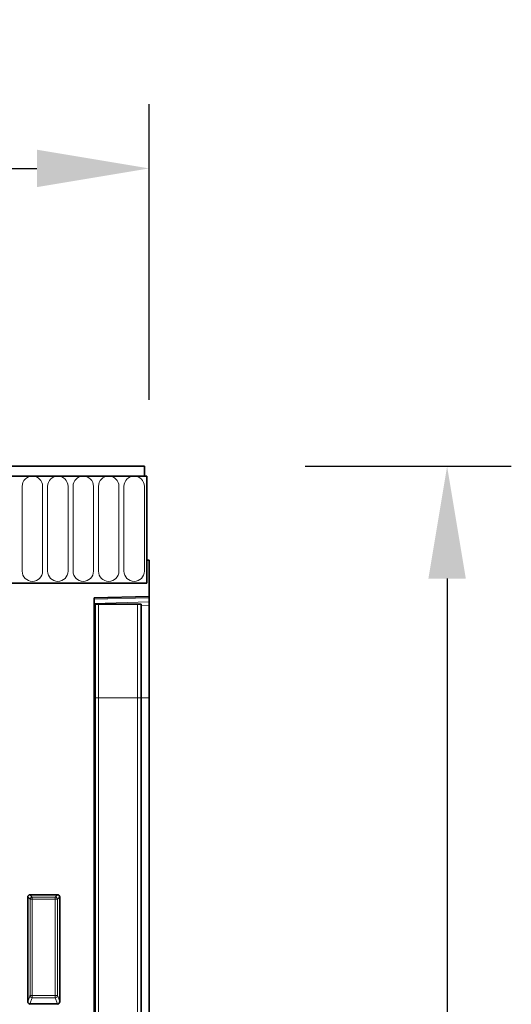
# Model space of a CAD drawing. Units: millimetres. Extents: x -608 to 1172, y -316 to 982.
# Drawn here: x 1065 to 1172, y 750 to 965 of the extents above; entities that cross this region are included whole.
import ezdxf

# ---------------------------------------------------------------- set-up
doc = ezdxf.new("R2010")
doc.units = ezdxf.units.MM
doc.linetypes.add('SLD-Durchgehend', pattern=[0])
for name, color, linetype, lineweight in [('133550', 7, 'Continuous', 25), ('DIMENSION', 3, 'Continuous', 25), ('TANGENT_EDGES', 4, 'Continuous', 25)]:
    doc.layers.add(name, color=color, linetype=linetype, lineweight=lineweight)
doc.styles.add('BEMSTIL', font='arial.ttf', dxfattribs={"width": 0.8})
doc.dimstyles.new('BEMASS$0', dxfattribs={"dimscale": 10, "dimtxt": 3.5, "dimasz": 3.5, "dimexe": 2, "dimexo": 0, "dimgap": 1, "dimtad": 1, "dimdec": 1, "dimtxsty": 'BEMSTIL', "dimcen": 3, "dimclrd": 3, "dimclre": 3, "dimclrt": 4, "dimadec": 0, "dimazin": 0, "dimtfac": 1, "dimtdec": 1, "dimtofl": 0, "dimtmove": 0, "dimatfit": 0, "dimfxl": 0, "dimtolj": 1, "dimlwd": -1, "dimlwe": -1, "dimarcsym": 0})

# ---------------------------------------------------------------- blocks, each defined once
blk = doc.blocks.new('*D32')
at = {"layer": 'Defpoints', "color": 0}
for p in [(1092.01, 867.66), (1081.01, 552.66), (1158.01, 552.66)]:
    blk.add_point(p, dxfattribs=at)
at = {"layer": 'DIMENSION', "color": 3}
for p, q in [((1127.01, 867.66), (1172.01, 867.66)), ((1158.01, 843.16), (1158.01, 577.16)), ((1116.01, 552.66), (1172.01, 552.66))]:
    blk.add_line(p, q, dxfattribs=at)
for points in [[(1153.93, 843.16), (1162.09, 843.16), (1158.01, 867.66)], [(1153.93, 577.16), (1162.09, 577.16), (1158.01, 552.66)]]:
    blk.add_solid(points, dxfattribs=at)
at = {"layer": 'DIMENSION', "color": 4, "insert": (1125.98, 710.16), "char_height": 24.5, "attachment_point": 2, "rotation": 90, "style": 'BEMSTIL'}
blk.add_mtext('\\A1;315', dxfattribs=at)
blk = doc.blocks.new('*D33')
at = {"layer": 'Defpoints', "color": 0}
for p in [(1093.01, 932.66), (93.01, 847.16), (1093.01, 847.16)]:
    blk.add_point(p, dxfattribs=at)
at = {"layer": 'DIMENSION', "color": 3}
for p, q in [((93.01, 882.16), (93.01, 946.66)), ((1093.01, 882.16), (1093.01, 946.66)), ((117.51, 932.66), (1068.51, 932.66))]:
    blk.add_line(p, q, dxfattribs=at)
for points in [[(117.51, 936.75), (117.51, 928.58), (93.01, 932.66)], [(1068.51, 936.75), (1068.51, 928.58), (1093.01, 932.66)]]:
    blk.add_solid(points, dxfattribs=at)
at = {"layer": 'DIMENSION', "color": 4, "insert": (593.01, 964.68), "char_height": 24.5, "attachment_point": 2, "style": 'BEMSTIL'}
blk.add_mtext('\\A1;1000', dxfattribs=at)
blk = doc.blocks.new('1031261-M_E_FRONT VIEW')
at = {"layer": '133550', "linetype": 'SLD-Durchgehend', "lineweight": 35}
for p, q in [((1871.62, 1282.62), (873.62, 1282.62)), ((1871.62, 1280.49), (1871.62, 1282.62)), ((1872.12, 1280.49), (873.12, 1280.49)), ((1871.62, 1280.49), (1872.12, 1280.49)), ((1872.12, 1280.49), (1872.12, 1257.12)), ((1872.12, 1262.12), (1872.12, 1257.12)), ((1872.62, 1262.12), (1872.12, 1262.12)), ((1872.62, 1262.12), (1872.62, 1254.22)), ((1841.62, 1257.12), (1872.12, 1257.12)), ((1860.62, 1253.9), (1872.62, 1254.22)), ((1860.62, 1253.9), (1860.62, 967.62)), ((1872.62, 1254.22), (1872.62, 1253.93)), ((1872.62, 1253.93), (1872.62, 1253.01)), ((1872.62, 1253.01), (1872.62, 1252.3)), ((1860.63, 1252.52), (1860.62, 1252.52)), ((1860.63, 1232.12), (1860.63, 1252.52)), ((1860.87, 1252.52), (1860.63, 1252.52)), ((1860.87, 1232.12), (1860.87, 1252.52)), ((1860.87, 1252.52), (1861.55, 1252.52)), ((1861.55, 1252.52), (1870.09, 1252.52)), ((1870.09, 1252.52), (1870.87, 1252.52)), ((1870.87, 1232.12), (1870.87, 1252.52)), ((1872.62, 1232.12), (1872.62, 1252.3)), ((1860.63, 1018.93), (1860.63, 1232.12)), ((1860.87, 1017.89), (1860.87, 1232.12)), ((1870.87, 1017.85), (1870.87, 1232.12)), ((1872.62, 1020.36), (1872.62, 1232.12)), ((1846.12, 1165.79), (1846.12, 1188.63)), ((1846.61, 1189.12), (1852.63, 1189.12)), ((1853.12, 1188.63), (1853.12, 1165.79)), ((1852.65, 1165.28), (1846.59, 1165.28))]:
    blk.add_line(p, q, dxfattribs=at)
for centre, major_axis, ratio, start_param, end_param in [((1846.63, 1188.61), (-0.364, 0.364), 0.970288, 5.512866, 7.053504), ((1852.61, 1188.61), (0.364, 0.364), 0.970288, 5.512866, 7.053504), ((1846.63, 1165.83), (-0.198, -0.523), 0.894952, 5.112156, 6.6095), ((1852.61, 1165.83), (0.198, -0.523), 0.894952, 5.956871, 7.454214)]:
    blk.add_ellipse(centre, major_axis=major_axis, ratio=ratio, start_param=start_param, end_param=end_param, dxfattribs=at)
at = {"layer": 'TANGENT_EDGES', "linetype": 'SLD-Durchgehend', "lineweight": 18}
for p, q in [((873.62, 1280.49), (1871.62, 1280.49)), ((1844.91, 1278.24), (1844.91, 1259.74)), ((1849.38, 1259.74), (1849.38, 1278.24)), ((1850.46, 1278.24), (1850.46, 1259.74)), ((1854.93, 1259.74), (1854.93, 1278.24)), ((1856.01, 1278.24), (1856.01, 1259.74)), ((1860.48, 1259.74), (1860.48, 1278.24)), ((1861.56, 1278.24), (1861.56, 1259.74)), ((1866.03, 1259.74), (1866.03, 1278.24)), ((1867.11, 1278.24), (1867.11, 1259.74)), ((1871.58, 1259.74), (1871.58, 1278.24)), ((1872.62, 1253.93), (1860.62, 1253.61)), ((1860.62, 1252.7), (1872.62, 1253.01)), ((1861.55, 1232.12), (1861.55, 1252.52)), ((1870.09, 1232.12), (1870.09, 1252.52)), ((1872.62, 1252.3), (1870.87, 1252.26)), ((1860.63, 1232.12), (1860.62, 1232.12)), ((1860.87, 1232.12), (1860.63, 1232.12)), ((1860.87, 1232.12), (1861.55, 1232.12)), ((1861.55, 1232.12), (1870.09, 1232.12)), ((1861.55, 1017.06), (1861.55, 1232.12)), ((1870.09, 1016.96), (1870.09, 1232.12)), ((1870.09, 1232.12), (1870.87, 1232.12)), ((1870.87, 1232.12), (1872.62, 1232.12)), ((1846.62, 1188.13), (1846.12, 1188.63)), ((1846.61, 1189.12), (1847.11, 1188.62)), ((1847.11, 1188.62), (1852.13, 1188.62)), ((1847.11, 1188.13), (1847.11, 1188.62)), ((1852.13, 1188.62), (1852.63, 1189.12)), ((1852.13, 1188.62), (1852.13, 1188.13)), ((1853.12, 1188.63), (1852.62, 1188.13)), ((1846.62, 1167.11), (1846.62, 1188.13)), ((1847.11, 1188.13), (1846.62, 1188.13)), ((1852.13, 1188.13), (1847.11, 1188.13)), ((1847.11, 1188.13), (1847.11, 1167.11)), ((1852.62, 1188.13), (1852.13, 1188.13)), ((1852.13, 1167.11), (1852.13, 1188.13)), ((1852.62, 1188.13), (1852.62, 1167.11)), ((1846.12, 1165.79), (1846.62, 1167.11)), ((1847.11, 1167.11), (1846.62, 1167.11)), ((1847.11, 1167.11), (1847.11, 1166.66)), ((1847.11, 1167.11), (1852.13, 1167.11)), ((1852.13, 1166.66), (1852.13, 1167.11)), ((1852.62, 1167.11), (1852.13, 1167.11)), ((1852.62, 1167.11), (1853.12, 1165.79)), ((1847.11, 1166.66), (1846.59, 1165.28)), ((1852.13, 1166.66), (1847.11, 1166.66)), ((1852.65, 1165.28), (1852.13, 1166.66))]:
    blk.add_line(p, q, dxfattribs=at)
for centre, radius, start, end in [((1847.14, 1278.24), 2.23, 0, 180), ((1852.69, 1278.24), 2.23, 0, 180), ((1858.24, 1278.24), 2.23, 0, 180), ((1863.79, 1278.24), 2.23, 0, 180), ((1869.34, 1278.24), 2.23, 0, 180), ((1847.14, 1259.74), 2.23, 180, 0), ((1852.69, 1259.74), 2.23, 180, 0), ((1858.24, 1259.74), 2.23, 180, 0), ((1863.79, 1259.74), 2.23, 180, 0), ((1869.34, 1259.74), 2.23, 180, 0), ((1847.13, 1188.11), 0.511, 91.9981, 178.0019), ((1852.11, 1188.11), 0.511, 1.9981, 88.0019), ((1847.13, 1167.18), 0.519, 187.2498, 267.5041), ((1852.1, 1167.18), 0.519, 272.4959, 352.7502)]:
    blk.add_arc(centre, radius, start, end, dxfattribs=at)

msp = doc.modelspace()

# ---------------------------------------------------------------- block references
at = {"layer": '133550'}
msp.add_blockref('1031261-M_E_FRONT VIEW', (-779.61, -414.96), dxfattribs=at)

# ---------------------------------------------------------------- dimensions: what is measured, and where the dimension line sits
at = {"layer": 'DIMENSION'}
dim = msp.add_linear_dim(base=(1093.01, 932.66), p1=(93.01, 847.16), p2=(1093.01, 847.16), dimstyle='BEMASS$0', override={"dimscale": 7, "dimexo": 5, "dimtad": 3, "dimdle": 1, "dimtofl": 1, "dimtfill": 1}, dxfattribs=at)
dim.commit()
dim.dimension.update_dxf_attribs({"geometry": '*D33', "text_midpoint": (593.01, 932.66), "dimtype": 160})
dim = msp.add_linear_dim(base=(1158.01, 552.66), p1=(1092.01, 867.66), p2=(1081.01, 552.66), angle=90, dimstyle='BEMASS$0', override={"dimscale": 7, "dimexo": 5, "dimtad": 3, "dimdle": 1, "dimtofl": 1, "dimtfill": 1}, dxfattribs=at)
dim.commit()
dim.dimension.update_dxf_attribs({"geometry": '*D32', "text_midpoint": (1158.01, 710.16), "dimtype": 160})

doc.saveas('drawing.dxf')
